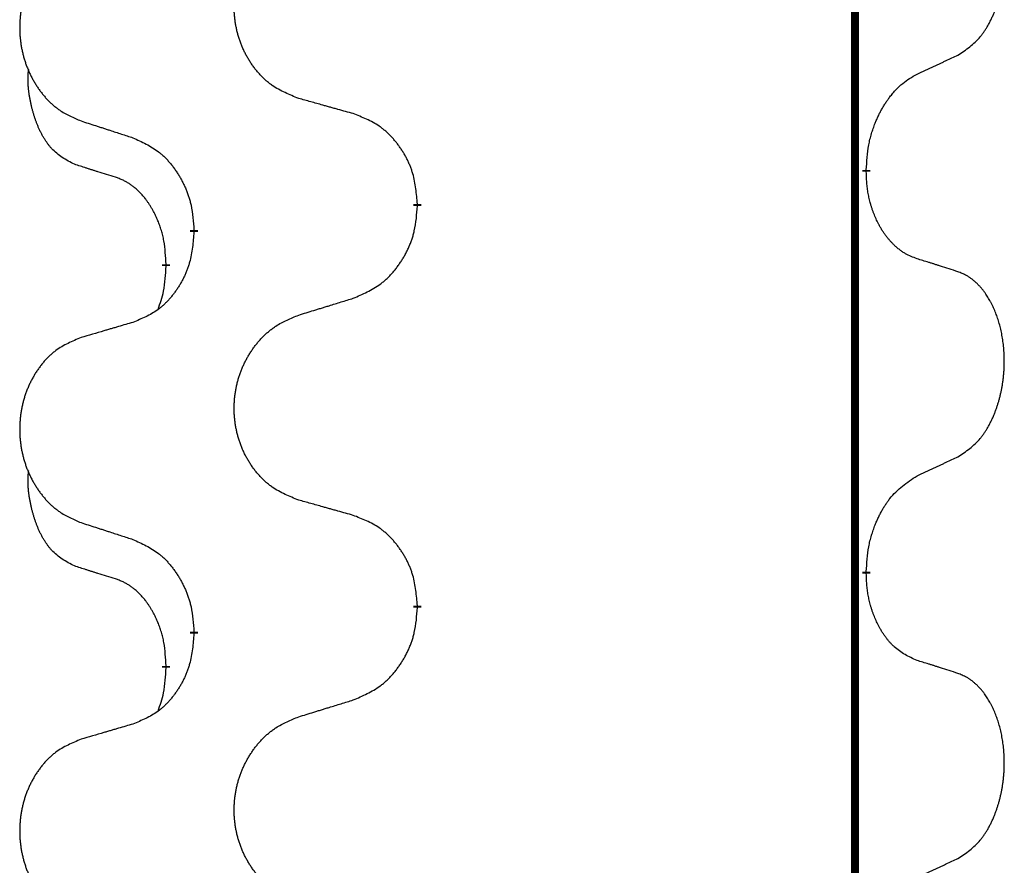
# Model space of a CAD drawing. Units: millimetres. Extents: x -653 to 1319, y -122 to 543.
# Drawn here: x 38 to 45, y 311 to 318 of the extents above; entities that cross this region are included whole.
import ezdxf

# ---------------------------------------------------------------- set-up
doc = ezdxf.new("R2010")
doc.units = ezdxf.units.MM
doc.linetypes.add('SLD_Durchgehend', pattern=[0, 0, 0])

# ---------------------------------------------------------------- blocks, each defined once
blk = doc.blocks.new('HL50FU-0-140', base_point=(332.9061, 210.2994))
at = {"color": 7, "linetype": 'SLD_Durchgehend', "const_width": 0.0625}
for points in [[(44.1862, 468.9323), (44.1862, 305.0323)], [(44.2763, 316.3373), (44.2763, 316.3223)], [(40.7271, 316.0683), (40.7271, 316.0533)], [(38.9602, 315.8464), (38.9602, 315.8614)], [(38.7401, 315.5924), (38.7401, 315.5774)], [(44.2763, 313.1623), (44.2763, 313.1473)], [(40.7271, 312.8933), (40.7271, 312.8783)], [(38.9602, 312.6714), (38.9602, 312.6864)], [(38.7401, 312.4174), (38.7401, 312.4024)]]:
    blk.add_lwpolyline(points, dxfattribs=at)
at = {"color": 7, "linetype": 'SLD_Durchgehend'}
for points, knots in [([(45.0001, 317.2453), (45.0322, 317.2661), (45.0964, 317.3077), (45.1587, 317.3667), (45.1933, 317.4101), (45.2084, 317.4312), (45.2226, 317.4529), (45.2365, 317.476), (45.2501, 317.5005), (45.2632, 317.5264), (45.2755, 317.5527), (45.2865, 317.5784), (45.2964, 317.6033), (45.3053, 317.6275), (45.3135, 317.6518), (45.3213, 317.6769), (45.3286, 317.7027), (45.3354, 317.7293), (45.3416, 317.756), (45.3471, 317.7834), (45.3521, 317.8115), (45.3564, 317.8402), (45.3599, 317.8691), (45.3628, 317.8982), (45.3651, 317.9277), (45.3665, 317.9574), (45.3673, 317.9872), (45.3673, 318.0157), (45.3666, 318.0427), (45.3654, 318.0685), (45.3636, 318.0942), (45.3613, 318.1196), (45.3584, 318.1447), (45.355, 318.1696), (45.3511, 318.1944), (45.3466, 318.2184), (45.3418, 318.2417), (45.3365, 318.2642), (45.3308, 318.2866), (45.3246, 318.3084), (45.3181, 318.3297), (45.3112, 318.3503), (45.3038, 318.3707), (45.2959, 318.3911), (45.2874, 318.4114), (45.2783, 318.4315), (45.2686, 318.4514), (45.2586, 318.4704), (45.2483, 318.4886), (45.2378, 318.5059), (45.2268, 318.523), (45.214, 318.5416), (45.1992, 318.5614), (45.182, 318.5823), (45.1638, 318.6024), (45.1453, 318.6206), (45.1266, 318.6371), (45.1079, 318.6519), (45.0883, 318.6654), (45.0641, 318.6799), (45.0346, 318.6939), (45.0116, 318.7031), (45.0001, 318.7077)], [0, 0, 0, 0, 0.114626, 0.229253, 0.255136, 0.281028, 0.306957, 0.332884, 0.361934, 0.390985, 0.420018, 0.449052, 0.474762, 0.500472, 0.526183, 0.551894, 0.5793, 0.606707, 0.634112, 0.661518, 0.690573, 0.719628, 0.748686, 0.777743, 0.807529, 0.837316, 0.867099, 0.896882, 0.922639, 0.948395, 0.974152, 0.999908, 1.024987, 1.050066, 1.075144, 1.100222, 1.123355, 1.146488, 1.16962, 1.192753, 1.214494, 1.236235, 1.257976, 1.279718, 1.301816, 1.323914, 1.34601, 1.368106, 1.38839, 1.408673, 1.42896, 1.449249, 1.476285, 1.503323, 1.530378, 1.557432, 1.581269, 1.605108, 1.628896, 1.652672, 1.68974, 1.726808, 1.726808, 1.726808, 1.726808]), ([(39.7886, 316.9026), (39.7524, 316.917), (39.6798, 316.9459), (39.6019, 316.9881), (39.5544, 317.0233), (39.5312, 317.0425), (39.509, 317.0629), (39.4876, 317.0846), (39.4671, 317.1074), (39.4473, 317.1313), (39.4287, 317.1561), (39.411, 317.1816), (39.3945, 317.2077), (39.3789, 317.2343), (39.3644, 317.2616), (39.351, 317.2895), (39.3386, 317.3181), (39.3273, 317.3472), (39.3171, 317.3768), (39.3081, 317.4066), (39.3004, 317.4367), (39.2938, 317.4671), (39.2884, 317.4976), (39.2841, 317.5284), (39.281, 317.5594), (39.279, 317.5906), (39.2782, 317.6218), (39.2786, 317.6529), (39.2801, 317.684), (39.2828, 317.715), (39.2867, 317.7458), (39.2916, 317.7764), (39.2977, 317.8067), (39.3049, 317.8366), (39.3132, 317.8663), (39.3226, 317.8956), (39.3332, 317.9245), (39.3448, 317.953), (39.3575, 317.981), (39.3713, 318.0084), (39.386, 318.0351), (39.4016, 318.0611), (39.4182, 318.0865), (39.4357, 318.1114), (39.4543, 318.1356), (39.4738, 318.1591), (39.4942, 318.1818), (39.5155, 318.2034), (39.5375, 318.2239), (39.5602, 318.2431), (39.5838, 318.2612), (39.6276, 318.2914), (39.6958, 318.3272), (39.7577, 318.3524), (39.7886, 318.365)], [0, 0, 0, 0, 0.117086, 0.234172, 0.26425, 0.294342, 0.324476, 0.354607, 0.385625, 0.416644, 0.447649, 0.478654, 0.509524, 0.540393, 0.571263, 0.602133, 0.633372, 0.664611, 0.695847, 0.727084, 0.758108, 0.789132, 0.820159, 0.851185, 0.8824, 0.913614, 0.944827, 0.97604, 1.007095, 1.038151, 1.069208, 1.100265, 1.131069, 1.161872, 1.192674, 1.223475, 1.254222, 1.284969, 1.315717, 1.346465, 1.376816, 1.407167, 1.437517, 1.467868, 1.498416, 1.528964, 1.559522, 1.59008, 1.619832, 1.649585, 1.679305, 1.709013, 1.809224, 1.909434, 1.909434, 1.909434, 1.909434]), ([(38.0679, 318.1871), (38.0333, 318.1726), (37.9641, 318.1436), (37.8901, 318.1014), (37.8451, 318.0663), (37.823, 318.0471), (37.802, 318.0267), (37.7817, 318.0051), (37.7621, 317.9822), (37.7433, 317.9582), (37.7256, 317.9335), (37.7088, 317.9081), (37.6931, 317.882), (37.6783, 317.8552), (37.6645, 317.828), (37.6518, 317.8001), (37.64, 317.7715), (37.6292, 317.7424), (37.6195, 317.7129), (37.611, 317.683), (37.6036, 317.6529), (37.5974, 317.6226), (37.5922, 317.592), (37.5882, 317.5612), (37.5852, 317.5303), (37.5833, 317.4991), (37.5826, 317.4679), (37.5829, 317.4367), (37.5844, 317.4057), (37.587, 317.3747), (37.5906, 317.3439), (37.5953, 317.3133), (37.6011, 317.2831), (37.608, 317.2531), (37.6159, 317.2234), (37.6248, 317.1941), (37.6348, 317.1652), (37.6459, 317.1368), (37.658, 317.1088), (37.671, 317.0814), (37.685, 317.0547), (37.6998, 317.0287), (37.7156, 317.0032), (37.7323, 316.9784), (37.7499, 316.9542), (37.7684, 316.9307), (37.7879, 316.908), (37.8081, 316.8864), (37.829, 316.8659), (37.8506, 316.8467), (37.873, 316.8285), (37.9146, 316.7984), (37.9794, 316.7626), (38.0384, 316.7373), (38.0679, 316.7247)], [0, 0, 0, 0, 0.112481, 0.224961, 0.254205, 0.283463, 0.312765, 0.342064, 0.372505, 0.402946, 0.433372, 0.463798, 0.494314, 0.52483, 0.555347, 0.585864, 0.616922, 0.647981, 0.679038, 0.710095, 0.741061, 0.772027, 0.802995, 0.833963, 0.865172, 0.896381, 0.927588, 0.958795, 0.989832, 1.020868, 1.051906, 1.082944, 1.113652, 1.144359, 1.175065, 1.20577, 1.236283, 1.266796, 1.29731, 1.327824, 1.357761, 1.387698, 1.417635, 1.447572, 1.477483, 1.507394, 1.537316, 1.567238, 1.596112, 1.624989, 1.653829, 1.682658, 1.778901, 1.875145, 1.875145, 1.875145, 1.875145]), ([(44.6771, 317.0941), (44.6998, 317.1047), (44.7453, 317.1258), (44.7947, 317.1488), (44.8252, 317.1631), (44.8369, 317.1685), (44.8485, 317.174), (44.8602, 317.1794), (44.8719, 317.1849), (44.8835, 317.1904), (44.8952, 317.1959), (44.9185, 317.2068), (44.9535, 317.2233), (44.9846, 317.2379), (45.0001, 317.2453)], [0, 0, 0, 0, 0.075268, 0.1505361, 0.163415, 0.176294, 0.1891729, 0.2020518, 0.2149361, 0.2278204, 0.2407047, 0.253589, 0.3051493, 0.3567097, 0.3567097, 0.3567097, 0.3567097]), ([(38.0162, 316.382), (37.9834, 316.3988), (37.9177, 316.4323), (37.8543, 316.4848), (37.82, 316.5241), (37.8059, 316.5421), (37.7926, 316.5608), (37.7796, 316.5808), (37.7668, 316.6021), (37.7545, 316.6246), (37.7429, 316.6476), (37.7325, 316.6703), (37.723, 316.6927), (37.7144, 316.7147), (37.7064, 316.7368), (37.6988, 316.7598), (37.6916, 316.7835), (37.6847, 316.8079), (37.6784, 316.8325), (37.6725, 316.8578), (37.6669, 316.8837), (37.6619, 316.9104), (37.6576, 316.9371), (37.654, 316.9641), (37.6512, 316.9915), (37.6493, 317.019), (37.6486, 317.0467), (37.649, 317.0755), (37.6509, 317.1055), (37.6527, 317.1262), (37.6537, 317.1366)], [0, 0, 0, 0, 0.1104767, 0.2209534, 0.2438284, 0.2667114, 0.2896326, 0.3125527, 0.3382849, 0.3640175, 0.389731, 0.4154442, 0.4390192, 0.4625939, 0.4861716, 0.5097495, 0.5351329, 0.5605162, 0.5859001, 0.6112844, 0.6383739, 0.665463, 0.6925584, 0.7196538, 0.7472958, 0.7749392, 0.8025614, 0.830178, 0.8614107, 0.8926434, 0.8926434, 0.8926434, 0.8926434]), ([(44.2763, 316.3373), (44.2783, 316.3703), (44.2823, 316.4362), (44.2907, 316.5097), (44.3001, 316.5572), (44.3052, 316.5797), (44.3109, 316.6021), (44.3172, 316.6239), (44.3238, 316.6451), (44.3308, 316.6657), (44.3383, 316.6862), (44.3455, 316.7047), (44.3523, 316.7212), (44.3585, 316.7358), (44.365, 316.7503), (44.3716, 316.7645), (44.3783, 316.7783), (44.3851, 316.7917), (44.3921, 316.805), (44.3993, 316.8181), (44.4067, 316.831), (44.4142, 316.8436), (44.422, 316.8561), (44.4298, 316.8683), (44.4378, 316.8801), (44.4458, 316.8916), (44.454, 316.903), (44.4634, 316.9156), (44.4742, 316.9293), (44.4863, 316.9442), (44.4989, 316.9587), (44.5116, 316.9725), (44.5243, 316.9857), (44.5372, 316.9981), (44.5504, 317.01), (44.5766, 317.0321), (44.6185, 317.0611), (44.6575, 317.0831), (44.6771, 317.0941)], [0, 0, 0, 0, 0.0991282, 0.1982564, 0.2213364, 0.2444198, 0.2675097, 0.2905986, 0.3124155, 0.3342326, 0.3560477, 0.3778625, 0.3937396, 0.4096165, 0.4254924, 0.4413683, 0.4564266, 0.4714849, 0.4865433, 0.5016016, 0.5163074, 0.5310131, 0.5457186, 0.560424, 0.5744366, 0.5884492, 0.6024624, 0.6164759, 0.6356831, 0.6548906, 0.6741031, 0.6933153, 0.7111448, 0.728975, 0.7467928, 0.764607, 0.8318377, 0.8990683, 0.8990683, 0.8990683, 0.8990683]), ([(40.2199, 316.7821), (40.1998, 316.7877), (40.1596, 316.7989), (40.1143, 316.8115), (40.0841, 316.8199), (40.0691, 316.8241), (40.054, 316.8283), (40.0389, 316.8326), (40.0238, 316.8368), (40.0087, 316.841), (39.9937, 316.8452), (39.9519, 316.8569), (39.8836, 316.876), (39.8203, 316.8937), (39.7886, 316.9026)], [0, 0, 0, 0, 0.0626283, 0.1252565, 0.140914, 0.1565714, 0.1722289, 0.1878864, 0.2035442, 0.219202, 0.2348598, 0.2505176, 0.3491531, 0.4477886, 0.4477886, 0.4477886, 0.4477886]), ([(40.7271, 316.0683), (40.7236, 316.1085), (40.7166, 316.1888), (40.7003, 316.2782), (40.6822, 316.3356), (40.672, 316.3635), (40.6605, 316.391), (40.6478, 316.4178), (40.634, 316.4441), (40.6193, 316.4697), (40.6036, 316.4948), (40.587, 316.5191), (40.5696, 316.5428), (40.5515, 316.5657), (40.5324, 316.5879), (40.5126, 316.6091), (40.4922, 316.6291), (40.471, 316.6481), (40.449, 316.666), (40.4029, 316.6996), (40.3266, 316.7403), (40.2555, 316.7682), (40.2199, 316.7821)], [0, 0, 0, 0, 0.1209346, 0.2418691, 0.2715902, 0.3013222, 0.3310797, 0.3608342, 0.3904011, 0.4199685, 0.4495293, 0.4790908, 0.5083301, 0.5375686, 0.5668172, 0.5960652, 0.6244344, 0.6528069, 0.6811435, 0.7094671, 0.8241186, 0.93877, 0.93877, 0.93877, 0.93877]), ([(38.0679, 316.7247), (38.0869, 316.7185), (38.1249, 316.7062), (38.1676, 316.6924), (38.1961, 316.6831), (38.2104, 316.6785), (38.2246, 316.6739), (38.2389, 316.6693), (38.2531, 316.6647), (38.2674, 316.66), (38.2816, 316.6554), (38.3215, 316.6425), (38.3869, 316.6213), (38.4476, 316.6016), (38.478, 316.5917)], [0, 0, 0, 0, 0.0599168, 0.1198336, 0.1348129, 0.1497923, 0.1647716, 0.179751, 0.1947305, 0.2097099, 0.2246894, 0.2396689, 0.3353723, 0.4310757, 0.4310757, 0.4310757, 0.4310757]), ([(38.478, 316.5917), (38.5132, 316.5758), (38.5838, 316.544), (38.659, 316.4983), (38.7045, 316.461), (38.7267, 316.4405), (38.7478, 316.419), (38.7682, 316.3961), (38.7879, 316.3721), (38.8067, 316.3469), (38.8245, 316.3209), (38.8414, 316.2943), (38.8573, 316.2669), (38.8722, 316.239), (38.8861, 316.2104), (38.8989, 316.1812), (38.9105, 316.1514), (38.9208, 316.121), (38.9298, 316.0902), (38.9427, 316.0372), (38.9534, 315.9607), (38.9579, 315.8945), (38.9602, 315.8614)], [0, 0, 0, 0, 0.1161018, 0.2322037, 0.2623496, 0.2925108, 0.3227169, 0.3529195, 0.3843764, 0.415834, 0.4472779, 0.4787225, 0.5104414, 0.5421594, 0.5738837, 0.6056077, 0.6377093, 0.6698134, 0.7018938, 0.7339652, 0.8335001, 0.9330351, 0.9330351, 0.9330351, 0.9330351]), ([(38.3393, 316.2798), (38.3162, 316.2869), (38.27, 316.301), (38.22, 316.3165), (38.1892, 316.3262), (38.1777, 316.3298), (38.1662, 316.3335), (38.1546, 316.3371), (38.1431, 316.3408), (38.1315, 316.3445), (38.12, 316.3482), (38.0969, 316.3557), (38.0623, 316.3669), (38.0316, 316.377), (38.0162, 316.382)], [0, 0, 0, 0, 0.072467, 0.1449339, 0.1570396, 0.1691453, 0.181251, 0.1933566, 0.2054742, 0.2175917, 0.2297093, 0.2418268, 0.2903502, 0.3388736, 0.3388736, 0.3388736, 0.3388736]), ([(44.6771, 315.6349), (44.6615, 315.6408), (44.6305, 315.6527), (44.5963, 315.669), (44.5742, 315.6821), (44.5628, 315.6895), (44.5516, 315.6972), (44.5405, 315.7055), (44.5293, 315.7143), (44.5182, 315.7236), (44.5074, 315.7332), (44.4946, 315.7452), (44.48, 315.7597), (44.4639, 315.7771), (44.4485, 315.7951), (44.4332, 315.8144), (44.4182, 315.8349), (44.4036, 315.8568), (44.3898, 315.8792), (44.3776, 315.9008), (44.3669, 315.9215), (44.3573, 315.9411), (44.3484, 315.961), (44.3397, 315.9816), (44.3314, 316.0032), (44.3236, 316.0255), (44.3163, 316.048), (44.3099, 316.0698), (44.3043, 316.0907), (44.2994, 316.1108), (44.295, 316.1311), (44.291, 316.1516), (44.2875, 316.1726), (44.2844, 316.1939), (44.2819, 316.2153), (44.2792, 316.2438), (44.2774, 316.2795), (44.2766, 316.308), (44.2763, 316.3223)], [0, 0, 0, 0, 0.049883, 0.099766, 0.1133446, 0.1269258, 0.1405146, 0.1541029, 0.1685793, 0.1830557, 0.1975313, 0.2120076, 0.2356798, 0.2593535, 0.2830335, 0.3067132, 0.3330166, 0.3593211, 0.3856242, 0.4119266, 0.4337306, 0.455534, 0.4773354, 0.4991371, 0.5228108, 0.5464846, 0.5701588, 0.5938329, 0.6145253, 0.6352175, 0.6559101, 0.6766027, 0.698136, 0.7196696, 0.7411988, 0.7627266, 0.8055439, 0.8483613, 0.8483613, 0.8483613, 0.8483613]), ([(38.7401, 315.5924), (38.7383, 315.6231), (38.7349, 315.6844), (38.7272, 315.7527), (38.7186, 315.797), (38.7139, 315.818), (38.7086, 315.8389), (38.7028, 315.8592), (38.6966, 315.879), (38.69, 315.8981), (38.683, 315.9171), (38.6747, 315.9379), (38.6651, 315.9603), (38.6538, 315.9842), (38.6418, 316.0077), (38.6294, 316.0301), (38.6167, 316.0512), (38.6037, 316.0713), (38.59, 316.0908), (38.5744, 316.1117), (38.5564, 316.1336), (38.5359, 316.1562), (38.5142, 316.1776), (38.4922, 316.197), (38.4699, 316.2144), (38.4477, 316.2297), (38.4246, 316.2436), (38.3988, 316.2568), (38.3702, 316.2687), (38.3496, 316.2761), (38.3393, 316.2798)], [0, 0, 0, 0, 0.0921911, 0.1843821, 0.20591, 0.2274409, 0.2489766, 0.2705115, 0.2907895, 0.3110675, 0.3313472, 0.3516275, 0.3780441, 0.4044611, 0.4308749, 0.4572883, 0.4811357, 0.5049824, 0.5288358, 0.5526907, 0.5831984, 0.6137075, 0.6442319, 0.6747535, 0.7017613, 0.7287719, 0.7557302, 0.7826753, 0.8155538, 0.8484323, 0.8484323, 0.8484323, 0.8484323]), ([(40.2199, 315.3229), (40.2569, 315.3388), (40.3308, 315.3705), (40.41, 315.4161), (40.458, 315.4536), (40.4813, 315.474), (40.5036, 315.4956), (40.5251, 315.5185), (40.5458, 315.5425), (40.5656, 315.5677), (40.5843, 315.5937), (40.602, 315.6203), (40.6188, 315.6477), (40.6345, 315.6756), (40.6491, 315.7042), (40.6625, 315.7334), (40.6747, 315.7632), (40.6856, 315.7936), (40.6951, 315.8244), (40.7086, 315.8774), (40.7199, 315.954), (40.7247, 316.0202), (40.7271, 316.0533)], [0, 0, 0, 0, 0.1207225, 0.241445, 0.272411, 0.3033922, 0.334416, 0.3654362, 0.3974567, 0.4294779, 0.4614868, 0.4934965, 0.5255609, 0.5576245, 0.5896947, 0.6217645, 0.6540243, 0.6862868, 0.7185226, 0.7507482, 0.8503626, 0.9499769, 0.9499769, 0.9499769, 0.9499769]), ([(38.9602, 315.8464), (38.9569, 315.8063), (38.9503, 315.726), (38.9348, 315.6366), (38.9176, 315.5791), (38.9078, 315.5512), (38.8969, 315.5238), (38.8848, 315.4969), (38.8718, 315.4707), (38.8578, 315.4451), (38.8428, 315.42), (38.827, 315.3956), (38.8105, 315.372), (38.7933, 315.3491), (38.7752, 315.3269), (38.7564, 315.3057), (38.7369, 315.2856), (38.7169, 315.2667), (38.6959, 315.2488), (38.6522, 315.2153), (38.5797, 315.1745), (38.5119, 315.1465), (38.478, 315.1325)], [0, 0, 0, 0, 0.1207923, 0.2415845, 0.2711145, 0.3006544, 0.3302167, 0.3597763, 0.388964, 0.418152, 0.4473341, 0.4765167, 0.5051788, 0.5338402, 0.5625129, 0.591185, 0.618755, 0.6463281, 0.6738633, 0.7013854, 0.8115011, 0.9216168, 0.9216168, 0.9216168, 0.9216168]), ([(45.0001, 315.5327), (44.9771, 315.5402), (44.931, 315.5552), (44.8811, 315.5714), (44.8503, 315.5812), (44.8387, 315.5848), (44.8272, 315.5885), (44.8157, 315.5921), (44.8041, 315.5958), (44.7926, 315.5994), (44.781, 315.603), (44.7579, 315.6101), (44.7233, 315.6208), (44.6925, 315.6302), (44.6771, 315.6349)], [0, 0, 0, 0, 0.0726997, 0.1453994, 0.1575073, 0.1696152, 0.1817231, 0.193831, 0.205927, 0.2180229, 0.2301189, 0.2422149, 0.2905443, 0.3388737, 0.3388737, 0.3388737, 0.3388737]), ([(38.6764, 315.2349), (38.685, 315.2586), (38.7021, 315.3061), (38.7242, 315.3869), (38.7349, 315.4781), (38.7384, 315.5443), (38.7401, 315.5774)], [0, 0, 0, 0, 0.0756193, 0.1512387, 0.250723, 0.3502073, 0.3502073, 0.3502073, 0.3502073]), ([(45.0001, 314.0703), (45.0322, 314.0911), (45.0964, 314.1327), (45.1587, 314.1917), (45.1933, 314.2351), (45.2084, 314.2562), (45.2226, 314.2779), (45.2365, 314.301), (45.2501, 314.3255), (45.2632, 314.3514), (45.2755, 314.3777), (45.2865, 314.4034), (45.2964, 314.4283), (45.3053, 314.4525), (45.3135, 314.4768), (45.3213, 314.5019), (45.3286, 314.5277), (45.3354, 314.5543), (45.3416, 314.581), (45.3471, 314.6084), (45.3521, 314.6365), (45.3564, 314.6652), (45.3599, 314.6941), (45.3628, 314.7232), (45.3651, 314.7527), (45.3665, 314.7824), (45.3673, 314.8122), (45.3673, 314.8407), (45.3666, 314.8677), (45.3654, 314.8935), (45.3636, 314.9192), (45.3613, 314.9446), (45.3584, 314.9697), (45.355, 314.9946), (45.3511, 315.0194), (45.3466, 315.0434), (45.3418, 315.0667), (45.3365, 315.0892), (45.3308, 315.1116), (45.3246, 315.1334), (45.3181, 315.1547), (45.3112, 315.1753), (45.3038, 315.1957), (45.2959, 315.2161), (45.2874, 315.2364), (45.2783, 315.2565), (45.2686, 315.2764), (45.2586, 315.2954), (45.2483, 315.3136), (45.2378, 315.3309), (45.2268, 315.348), (45.214, 315.3666), (45.1992, 315.3864), (45.182, 315.4073), (45.1638, 315.4274), (45.1453, 315.4456), (45.1266, 315.4621), (45.1079, 315.4769), (45.0883, 315.4904), (45.0641, 315.5049), (45.0346, 315.5189), (45.0116, 315.5281), (45.0001, 315.5327)], [0, 0, 0, 0, 0.114626, 0.229253, 0.255136, 0.281028, 0.306957, 0.332884, 0.361934, 0.390985, 0.420018, 0.449052, 0.474762, 0.500472, 0.526183, 0.551894, 0.5793, 0.606707, 0.634112, 0.661518, 0.690573, 0.719628, 0.748686, 0.777743, 0.807529, 0.837316, 0.867099, 0.896882, 0.922639, 0.948395, 0.974152, 0.999908, 1.024987, 1.050066, 1.075144, 1.100222, 1.123355, 1.146488, 1.16962, 1.192753, 1.214494, 1.236235, 1.257976, 1.279718, 1.301816, 1.323914, 1.34601, 1.368106, 1.38839, 1.408673, 1.42896, 1.449249, 1.476285, 1.503323, 1.530378, 1.557432, 1.581269, 1.605108, 1.628896, 1.652672, 1.68974, 1.726808, 1.726808, 1.726808, 1.726808]), ([(39.7886, 315.19), (39.8086, 315.1962), (39.8486, 315.2085), (39.8935, 315.2223), (39.9235, 315.2316), (39.9385, 315.2362), (39.9535, 315.2408), (39.9685, 315.2454), (39.9834, 315.25), (39.9984, 315.2546), (40.0134, 315.2593), (40.0553, 315.2722), (40.1242, 315.2934), (40.188, 315.3131), (40.2199, 315.3229)], [0, 0, 0, 0, 0.062728, 0.1254559, 0.141138, 0.1568202, 0.1725023, 0.1881844, 0.2038666, 0.2195488, 0.235231, 0.2509132, 0.3511056, 0.4512981, 0.4512981, 0.4512981, 0.4512981]), ([(38.478, 315.1325), (38.4588, 315.127), (38.4206, 315.1158), (38.3776, 315.1032), (38.3489, 315.0947), (38.3345, 315.0905), (38.3202, 315.0863), (38.3059, 315.0821), (38.2915, 315.0779), (38.2772, 315.0737), (38.2629, 315.0695), (38.2232, 315.0578), (38.1582, 315.0387), (38.098, 315.0209), (38.0679, 315.0121)], [0, 0, 0, 0, 0.0597754, 0.1195507, 0.1344951, 0.1494396, 0.164384, 0.1793284, 0.1942733, 0.2092182, 0.2241631, 0.239108, 0.3332541, 0.4274002, 0.4274002, 0.4274002, 0.4274002]), ([(39.7886, 313.7276), (39.7524, 313.742), (39.6798, 313.7709), (39.6019, 313.8131), (39.5544, 313.8483), (39.5312, 313.8675), (39.509, 313.8879), (39.4876, 313.9096), (39.4671, 313.9324), (39.4473, 313.9563), (39.4287, 313.9811), (39.411, 314.0066), (39.3945, 314.0327), (39.3789, 314.0593), (39.3644, 314.0866), (39.351, 314.1145), (39.3386, 314.1431), (39.3273, 314.1722), (39.3171, 314.2018), (39.3081, 314.2316), (39.3004, 314.2617), (39.2938, 314.2921), (39.2884, 314.3226), (39.2841, 314.3534), (39.281, 314.3844), (39.279, 314.4156), (39.2782, 314.4468), (39.2786, 314.4779), (39.2801, 314.509), (39.2828, 314.54), (39.2867, 314.5708), (39.2916, 314.6014), (39.2977, 314.6317), (39.3049, 314.6616), (39.3132, 314.6913), (39.3226, 314.7206), (39.3332, 314.7495), (39.3448, 314.778), (39.3575, 314.806), (39.3713, 314.8334), (39.386, 314.8601), (39.4016, 314.8861), (39.4182, 314.9115), (39.4357, 314.9364), (39.4543, 314.9606), (39.4738, 314.9841), (39.4942, 315.0068), (39.5155, 315.0284), (39.5375, 315.0489), (39.5602, 315.0681), (39.5838, 315.0862), (39.6276, 315.1164), (39.6958, 315.1522), (39.7577, 315.1774), (39.7886, 315.19)], [0, 0, 0, 0, 0.117086, 0.234172, 0.26425, 0.294342, 0.324476, 0.354607, 0.385625, 0.416644, 0.447649, 0.478654, 0.509524, 0.540393, 0.571263, 0.602133, 0.633372, 0.664611, 0.695847, 0.727084, 0.758108, 0.789132, 0.820159, 0.851185, 0.8824, 0.913614, 0.944827, 0.97604, 1.007095, 1.038151, 1.069208, 1.100265, 1.131069, 1.161872, 1.192674, 1.223475, 1.254222, 1.284969, 1.315717, 1.346465, 1.376816, 1.407167, 1.437517, 1.467868, 1.498416, 1.528964, 1.559522, 1.59008, 1.619832, 1.649585, 1.679305, 1.709013, 1.809224, 1.909434, 1.909434, 1.909434, 1.909434]), ([(38.0679, 315.0121), (38.0333, 314.9976), (37.9641, 314.9686), (37.8901, 314.9264), (37.8451, 314.8913), (37.823, 314.8721), (37.802, 314.8517), (37.7817, 314.8301), (37.7621, 314.8072), (37.7433, 314.7832), (37.7256, 314.7585), (37.7088, 314.7331), (37.6931, 314.707), (37.6783, 314.6802), (37.6645, 314.653), (37.6518, 314.6251), (37.64, 314.5965), (37.6292, 314.5674), (37.6195, 314.5379), (37.611, 314.508), (37.6036, 314.4779), (37.5974, 314.4476), (37.5922, 314.417), (37.5882, 314.3862), (37.5852, 314.3553), (37.5833, 314.3241), (37.5826, 314.2929), (37.5829, 314.2617), (37.5844, 314.2307), (37.587, 314.1997), (37.5906, 314.1689), (37.5953, 314.1383), (37.6011, 314.1081), (37.608, 314.0781), (37.6159, 314.0484), (37.6248, 314.0191), (37.6348, 313.9902), (37.6459, 313.9618), (37.658, 313.9338), (37.671, 313.9064), (37.685, 313.8797), (37.6998, 313.8537), (37.7156, 313.8282), (37.7323, 313.8034), (37.7499, 313.7792), (37.7684, 313.7557), (37.7879, 313.733), (37.8081, 313.7114), (37.829, 313.6909), (37.8506, 313.6717), (37.873, 313.6535), (37.9146, 313.6234), (37.9794, 313.5876), (38.0384, 313.5623), (38.0679, 313.5497)], [0, 0, 0, 0, 0.112481, 0.224961, 0.254205, 0.283463, 0.312765, 0.342064, 0.372505, 0.402946, 0.433372, 0.463798, 0.494314, 0.52483, 0.555347, 0.585864, 0.616922, 0.647981, 0.679038, 0.710095, 0.741061, 0.772027, 0.802995, 0.833963, 0.865172, 0.896381, 0.927588, 0.958795, 0.989832, 1.020868, 1.051906, 1.082944, 1.113652, 1.144359, 1.175065, 1.20577, 1.236283, 1.266796, 1.29731, 1.327824, 1.357761, 1.387698, 1.417635, 1.447572, 1.477483, 1.507394, 1.537316, 1.567238, 1.596112, 1.624989, 1.653829, 1.682658, 1.778901, 1.875145, 1.875145, 1.875145, 1.875145]), ([(44.6771, 313.9191), (44.6998, 313.9297), (44.7453, 313.9508), (44.7947, 313.9738), (44.8252, 313.9881), (44.8369, 313.9935), (44.8485, 313.999), (44.8602, 314.0044), (44.8719, 314.0099), (44.8835, 314.0154), (44.8952, 314.0209), (44.9185, 314.0318), (44.9535, 314.0483), (44.9846, 314.0629), (45.0001, 314.0703)], [0, 0, 0, 0, 0.075268, 0.1505361, 0.163415, 0.176294, 0.1891729, 0.2020518, 0.2149361, 0.2278204, 0.2407047, 0.253589, 0.3051493, 0.3567097, 0.3567097, 0.3567097, 0.3567097]), ([(38.0162, 313.207), (37.9834, 313.2238), (37.9177, 313.2573), (37.8543, 313.3098), (37.82, 313.3491), (37.8059, 313.3671), (37.7926, 313.3858), (37.7796, 313.4058), (37.7668, 313.4271), (37.7545, 313.4496), (37.7429, 313.4726), (37.7325, 313.4953), (37.723, 313.5177), (37.7144, 313.5397), (37.7064, 313.5618), (37.6988, 313.5848), (37.6916, 313.6085), (37.6847, 313.6329), (37.6784, 313.6575), (37.6725, 313.6828), (37.6669, 313.7087), (37.6619, 313.7354), (37.6576, 313.7621), (37.654, 313.7891), (37.6512, 313.8165), (37.6493, 313.844), (37.6486, 313.8717), (37.649, 313.9005), (37.6509, 313.9305), (37.6527, 313.9512), (37.6537, 313.9616)], [0, 0, 0, 0, 0.1104767, 0.2209534, 0.2438284, 0.2667114, 0.2896326, 0.3125527, 0.3382849, 0.3640175, 0.389731, 0.4154442, 0.4390192, 0.4625939, 0.4861716, 0.5097495, 0.5351329, 0.5605162, 0.5859001, 0.6112844, 0.6383739, 0.665463, 0.6925584, 0.7196538, 0.7472958, 0.7749392, 0.8025614, 0.830178, 0.8614107, 0.8926434, 0.8926434, 0.8926434, 0.8926434]), ([(44.2763, 313.1623), (44.2783, 313.1953), (44.2823, 313.2612), (44.2907, 313.3346), (44.3001, 313.3821), (44.3052, 313.4046), (44.3109, 313.427), (44.3171, 313.4487), (44.3238, 313.47), (44.3308, 313.4907), (44.3383, 313.5112), (44.3474, 313.5346), (44.3583, 313.5607), (44.3713, 313.5894), (44.3852, 313.6177), (44.3996, 313.6445), (44.4143, 313.6699), (44.4293, 313.6937), (44.4452, 313.7169), (44.4849, 313.7692), (44.5593, 313.8421), (44.6378, 313.8934), (44.6771, 313.9191)], [0, 0, 0, 0, 0.0991279, 0.1982558, 0.2212992, 0.2443459, 0.2673984, 0.2904499, 0.3123028, 0.3341557, 0.3560082, 0.3778615, 0.4093786, 0.4408961, 0.4724293, 0.503962, 0.5321252, 0.5602895, 0.5884188, 0.6165402, 0.7571053, 0.8976704, 0.8976704, 0.8976704, 0.8976704]), ([(40.2199, 313.6071), (40.1998, 313.6127), (40.1596, 313.6239), (40.1143, 313.6365), (40.0841, 313.6449), (40.0691, 313.6491), (40.054, 313.6533), (40.0389, 313.6576), (40.0238, 313.6618), (40.0087, 313.666), (39.9937, 313.6702), (39.9519, 313.6819), (39.8836, 313.701), (39.8203, 313.7187), (39.7886, 313.7276)], [0, 0, 0, 0, 0.0626283, 0.1252565, 0.140914, 0.1565714, 0.1722289, 0.1878864, 0.2035442, 0.219202, 0.2348598, 0.2505176, 0.3491531, 0.4477886, 0.4477886, 0.4477886, 0.4477886]), ([(40.7271, 312.8933), (40.7236, 312.9335), (40.7166, 313.0138), (40.7003, 313.1032), (40.6822, 313.1606), (40.672, 313.1885), (40.6605, 313.216), (40.6478, 313.2428), (40.634, 313.2691), (40.6193, 313.2947), (40.6036, 313.3198), (40.587, 313.3441), (40.5696, 313.3678), (40.5515, 313.3907), (40.5324, 313.4129), (40.5126, 313.4341), (40.4922, 313.4541), (40.471, 313.4731), (40.449, 313.491), (40.4029, 313.5246), (40.3266, 313.5653), (40.2555, 313.5932), (40.2199, 313.6071)], [0, 0, 0, 0, 0.1209346, 0.2418691, 0.2715902, 0.3013222, 0.3310797, 0.3608342, 0.3904011, 0.4199685, 0.4495293, 0.4790908, 0.5083301, 0.5375686, 0.5668172, 0.5960652, 0.6244344, 0.6528069, 0.6811435, 0.7094671, 0.8241186, 0.93877, 0.93877, 0.93877, 0.93877]), ([(38.0679, 313.5497), (38.0869, 313.5435), (38.1249, 313.5312), (38.1676, 313.5174), (38.1961, 313.5081), (38.2104, 313.5035), (38.2246, 313.4989), (38.2389, 313.4943), (38.2531, 313.4897), (38.2674, 313.485), (38.2816, 313.4804), (38.3215, 313.4675), (38.3869, 313.4463), (38.4476, 313.4266), (38.478, 313.4167)], [0, 0, 0, 0, 0.0599168, 0.1198336, 0.1348129, 0.1497923, 0.1647716, 0.179751, 0.1947305, 0.2097099, 0.2246894, 0.2396689, 0.3353723, 0.4310757, 0.4310757, 0.4310757, 0.4310757]), ([(38.478, 313.4167), (38.5132, 313.4008), (38.5838, 313.369), (38.659, 313.3233), (38.7045, 313.286), (38.7267, 313.2655), (38.7478, 313.244), (38.7682, 313.2211), (38.7879, 313.1971), (38.8067, 313.1719), (38.8245, 313.1459), (38.8414, 313.1193), (38.8573, 313.0919), (38.8722, 313.064), (38.8861, 313.0354), (38.8989, 313.0062), (38.9105, 312.9764), (38.9208, 312.946), (38.9298, 312.9152), (38.9427, 312.8622), (38.9534, 312.7857), (38.9579, 312.7195), (38.9602, 312.6864)], [0, 0, 0, 0, 0.1161018, 0.2322037, 0.2623496, 0.2925108, 0.3227169, 0.3529195, 0.3843764, 0.415834, 0.4472779, 0.4787225, 0.5104414, 0.5421594, 0.5738837, 0.6056077, 0.6377093, 0.6698134, 0.7018938, 0.7339652, 0.8335001, 0.9330351, 0.9330351, 0.9330351, 0.9330351]), ([(38.3393, 313.1048), (38.3162, 313.1119), (38.27, 313.126), (38.22, 313.1415), (38.1892, 313.1512), (38.1777, 313.1548), (38.1662, 313.1585), (38.1546, 313.1621), (38.1431, 313.1658), (38.1315, 313.1695), (38.12, 313.1732), (38.0969, 313.1807), (38.0623, 313.1919), (38.0316, 313.202), (38.0162, 313.207)], [0, 0, 0, 0, 0.072467, 0.1449339, 0.1570396, 0.1691453, 0.181251, 0.1933566, 0.2054742, 0.2175917, 0.2297093, 0.2418268, 0.2903502, 0.3388736, 0.3388736, 0.3388736, 0.3388736]), ([(38.7401, 312.4174), (38.7383, 312.4481), (38.7349, 312.5094), (38.7272, 312.5777), (38.7186, 312.622), (38.7139, 312.643), (38.7086, 312.6639), (38.7028, 312.6842), (38.6966, 312.704), (38.69, 312.7231), (38.683, 312.7421), (38.6747, 312.7629), (38.6651, 312.7853), (38.6538, 312.8092), (38.6418, 312.8327), (38.6294, 312.8551), (38.6167, 312.8762), (38.6037, 312.8963), (38.59, 312.9158), (38.5744, 312.9367), (38.5564, 312.9586), (38.5359, 312.9812), (38.5142, 313.0026), (38.4922, 313.022), (38.4699, 313.0394), (38.4477, 313.0547), (38.4246, 313.0686), (38.3988, 313.0818), (38.3702, 313.0937), (38.3496, 313.1011), (38.3393, 313.1048)], [0, 0, 0, 0, 0.0921911, 0.1843821, 0.20591, 0.2274409, 0.2489766, 0.2705115, 0.2907895, 0.3110675, 0.3313472, 0.3516275, 0.3780441, 0.4044611, 0.4308749, 0.4572883, 0.4811357, 0.5049824, 0.5288358, 0.5526907, 0.5831984, 0.6137075, 0.6442319, 0.6747535, 0.7017613, 0.7287719, 0.7557302, 0.7826753, 0.8155538, 0.8484323, 0.8484323, 0.8484323, 0.8484323]), ([(44.6771, 312.4599), (44.6451, 312.4745), (44.5811, 312.5038), (44.5165, 312.5491), (44.4797, 312.5842), (44.4636, 312.6014), (44.4482, 312.6193), (44.4331, 312.6386), (44.4182, 312.6593), (44.4036, 312.6814), (44.3898, 312.704), (44.3777, 312.7257), (44.3669, 312.7465), (44.3574, 312.7662), (44.3484, 312.7861), (44.3398, 312.8068), (44.3315, 312.8283), (44.3236, 312.8506), (44.3163, 312.873), (44.3099, 312.8948), (44.3043, 312.9157), (44.2994, 312.9358), (44.295, 312.956), (44.291, 312.9766), (44.2875, 312.9976), (44.2844, 313.0189), (44.2819, 313.0403), (44.2792, 313.0688), (44.2774, 313.1045), (44.2766, 313.133), (44.2763, 313.1473)], [0, 0, 0, 0, 0.1054562, 0.2109123, 0.2344291, 0.2579548, 0.2815165, 0.3050767, 0.3315574, 0.3580389, 0.3845049, 0.4109705, 0.4328054, 0.4546397, 0.4764736, 0.4983077, 0.5219471, 0.5455868, 0.5692264, 0.5928659, 0.6135516, 0.634237, 0.6549231, 0.6756092, 0.6971494, 0.71869, 0.740226, 0.7617607, 0.804578, 0.8473954, 0.8473954, 0.8473954, 0.8473954]), ([(40.2199, 312.1479), (40.2569, 312.1638), (40.3308, 312.1955), (40.41, 312.2411), (40.458, 312.2786), (40.4813, 312.299), (40.5036, 312.3206), (40.5251, 312.3435), (40.5458, 312.3675), (40.5656, 312.3927), (40.5843, 312.4187), (40.602, 312.4453), (40.6188, 312.4727), (40.6345, 312.5006), (40.6491, 312.5292), (40.6625, 312.5584), (40.6747, 312.5882), (40.6856, 312.6186), (40.6951, 312.6494), (40.7086, 312.7024), (40.7199, 312.779), (40.7247, 312.8452), (40.7271, 312.8783)], [0, 0, 0, 0, 0.1207225, 0.241445, 0.272411, 0.3033922, 0.334416, 0.3654362, 0.3974567, 0.4294779, 0.4614868, 0.4934965, 0.5255609, 0.5576245, 0.5896947, 0.6217645, 0.6540243, 0.6862868, 0.7185226, 0.7507482, 0.8503626, 0.9499769, 0.9499769, 0.9499769, 0.9499769]), ([(38.9602, 312.6714), (38.9569, 312.6313), (38.9503, 312.551), (38.9348, 312.4616), (38.9176, 312.4041), (38.9078, 312.3762), (38.8969, 312.3488), (38.8848, 312.3219), (38.8718, 312.2957), (38.8578, 312.2701), (38.8428, 312.245), (38.827, 312.2206), (38.8105, 312.197), (38.7933, 312.1741), (38.7752, 312.1519), (38.7564, 312.1307), (38.7369, 312.1106), (38.7169, 312.0917), (38.6959, 312.0738), (38.6522, 312.0403), (38.5797, 311.9995), (38.5119, 311.9715), (38.478, 311.9575)], [0, 0, 0, 0, 0.1207923, 0.2415845, 0.2711145, 0.3006544, 0.3302167, 0.3597763, 0.388964, 0.418152, 0.4473341, 0.4765167, 0.5051788, 0.5338402, 0.5625129, 0.591185, 0.618755, 0.6463281, 0.6738633, 0.7013854, 0.8115011, 0.9216168, 0.9216168, 0.9216168, 0.9216168]), ([(38.6764, 312.0599), (38.685, 312.0836), (38.7021, 312.1311), (38.7242, 312.2119), (38.7349, 312.3031), (38.7384, 312.3693), (38.7401, 312.4024)], [0, 0, 0, 0, 0.0756193, 0.1512387, 0.250723, 0.3502073, 0.3502073, 0.3502073, 0.3502073]), ([(45.0001, 312.3577), (44.9771, 312.3652), (44.931, 312.3802), (44.8811, 312.3964), (44.8503, 312.4062), (44.8387, 312.4098), (44.8272, 312.4135), (44.8157, 312.4171), (44.8041, 312.4208), (44.7926, 312.4244), (44.781, 312.428), (44.7579, 312.4351), (44.7233, 312.4458), (44.6925, 312.4552), (44.6771, 312.4599)], [0, 0, 0, 0, 0.0726997, 0.1453994, 0.1575073, 0.1696152, 0.1817231, 0.193831, 0.205927, 0.2180229, 0.2301189, 0.2422149, 0.2905443, 0.3388737, 0.3388737, 0.3388737, 0.3388737]), ([(45.0001, 310.8953), (45.0322, 310.9161), (45.0964, 310.9577), (45.1587, 311.0167), (45.1933, 311.0601), (45.2084, 311.0812), (45.2226, 311.1029), (45.2365, 311.126), (45.2501, 311.1505), (45.2632, 311.1764), (45.2755, 311.2027), (45.2865, 311.2284), (45.2964, 311.2533), (45.3053, 311.2775), (45.3135, 311.3018), (45.3213, 311.3269), (45.3286, 311.3527), (45.3354, 311.3793), (45.3416, 311.406), (45.3471, 311.4334), (45.3521, 311.4615), (45.3564, 311.4902), (45.3599, 311.5191), (45.3628, 311.5482), (45.3651, 311.5777), (45.3665, 311.6074), (45.3673, 311.6372), (45.3673, 311.6657), (45.3666, 311.6927), (45.3654, 311.7185), (45.3636, 311.7442), (45.3613, 311.7696), (45.3584, 311.7947), (45.355, 311.8196), (45.3511, 311.8444), (45.3466, 311.8684), (45.3418, 311.8917), (45.3365, 311.9142), (45.3308, 311.9366), (45.3246, 311.9584), (45.3181, 311.9797), (45.3112, 312.0003), (45.3038, 312.0207), (45.2959, 312.0411), (45.2874, 312.0614), (45.2783, 312.0815), (45.2686, 312.1014), (45.2586, 312.1204), (45.2483, 312.1386), (45.2378, 312.1559), (45.2268, 312.173), (45.214, 312.1916), (45.1992, 312.2114), (45.182, 312.2323), (45.1638, 312.2524), (45.1453, 312.2706), (45.1266, 312.2871), (45.1079, 312.3019), (45.0883, 312.3154), (45.0641, 312.3299), (45.0346, 312.3439), (45.0116, 312.3531), (45.0001, 312.3577)], [0, 0, 0, 0, 0.114626, 0.229253, 0.255136, 0.281028, 0.306957, 0.332884, 0.361934, 0.390985, 0.420018, 0.449052, 0.474762, 0.500472, 0.526183, 0.551894, 0.5793, 0.606707, 0.634112, 0.661518, 0.690573, 0.719628, 0.748686, 0.777743, 0.807529, 0.837316, 0.867099, 0.896882, 0.922639, 0.948395, 0.974152, 0.999908, 1.024987, 1.050066, 1.075144, 1.100222, 1.123355, 1.146488, 1.16962, 1.192753, 1.214494, 1.236235, 1.257976, 1.279718, 1.301816, 1.323914, 1.34601, 1.368106, 1.38839, 1.408673, 1.42896, 1.449249, 1.476285, 1.503323, 1.530378, 1.557432, 1.581269, 1.605108, 1.628896, 1.652672, 1.68974, 1.726808, 1.726808, 1.726808, 1.726808]), ([(39.7886, 312.015), (39.8086, 312.0212), (39.8486, 312.0335), (39.8935, 312.0473), (39.9235, 312.0566), (39.9385, 312.0612), (39.9535, 312.0658), (39.9685, 312.0704), (39.9834, 312.075), (39.9984, 312.0796), (40.0134, 312.0843), (40.0553, 312.0972), (40.1242, 312.1184), (40.188, 312.1381), (40.2199, 312.1479)], [0, 0, 0, 0, 0.062728, 0.1254559, 0.141138, 0.1568202, 0.1725023, 0.1881844, 0.2038666, 0.2195488, 0.235231, 0.2509132, 0.3511056, 0.4512981, 0.4512981, 0.4512981, 0.4512981]), ([(39.7886, 310.5526), (39.7524, 310.567), (39.6798, 310.5959), (39.6019, 310.6381), (39.5544, 310.6733), (39.5312, 310.6925), (39.509, 310.7129), (39.4876, 310.7346), (39.4671, 310.7574), (39.4473, 310.7813), (39.4287, 310.8061), (39.411, 310.8316), (39.3945, 310.8577), (39.3789, 310.8843), (39.3644, 310.9116), (39.351, 310.9395), (39.3386, 310.9681), (39.3273, 310.9972), (39.3171, 311.0268), (39.3081, 311.0566), (39.3004, 311.0867), (39.2938, 311.1171), (39.2884, 311.1476), (39.2841, 311.1784), (39.281, 311.2094), (39.279, 311.2406), (39.2782, 311.2718), (39.2786, 311.3029), (39.2801, 311.334), (39.2828, 311.365), (39.2867, 311.3958), (39.2916, 311.4264), (39.2977, 311.4567), (39.3049, 311.4866), (39.3132, 311.5163), (39.3226, 311.5456), (39.3332, 311.5745), (39.3448, 311.603), (39.3575, 311.631), (39.3713, 311.6584), (39.386, 311.6851), (39.4016, 311.7111), (39.4182, 311.7365), (39.4357, 311.7614), (39.4543, 311.7856), (39.4738, 311.8091), (39.4942, 311.8318), (39.5155, 311.8534), (39.5375, 311.8739), (39.5602, 311.8931), (39.5838, 311.9112), (39.6276, 311.9414), (39.6958, 311.9772), (39.7577, 312.0024), (39.7886, 312.015)], [0, 0, 0, 0, 0.117086, 0.234172, 0.26425, 0.294342, 0.324476, 0.354607, 0.385625, 0.416644, 0.447649, 0.478654, 0.509524, 0.540393, 0.571263, 0.602133, 0.633372, 0.664611, 0.695847, 0.727084, 0.758108, 0.789132, 0.820159, 0.851185, 0.8824, 0.913614, 0.944827, 0.97604, 1.007095, 1.038151, 1.069208, 1.100265, 1.131069, 1.161872, 1.192674, 1.223475, 1.254222, 1.284969, 1.315717, 1.346465, 1.376816, 1.407167, 1.437517, 1.467868, 1.498416, 1.528964, 1.559522, 1.59008, 1.619832, 1.649585, 1.679305, 1.709013, 1.809224, 1.909434, 1.909434, 1.909434, 1.909434]), ([(38.478, 311.9575), (38.4588, 311.952), (38.4206, 311.9408), (38.3776, 311.9282), (38.3489, 311.9197), (38.3345, 311.9155), (38.3202, 311.9113), (38.3059, 311.9071), (38.2915, 311.9029), (38.2772, 311.8987), (38.2629, 311.8945), (38.2232, 311.8828), (38.1582, 311.8637), (38.098, 311.8459), (38.0679, 311.8371)], [0, 0, 0, 0, 0.0597754, 0.1195507, 0.1344951, 0.1494396, 0.164384, 0.1793284, 0.1942733, 0.2092182, 0.2241631, 0.239108, 0.3332541, 0.4274002, 0.4274002, 0.4274002, 0.4274002]), ([(38.0679, 311.8371), (38.0333, 311.8226), (37.9641, 311.7936), (37.8901, 311.7514), (37.8451, 311.7163), (37.823, 311.6971), (37.802, 311.6767), (37.7817, 311.6551), (37.7621, 311.6322), (37.7433, 311.6082), (37.7256, 311.5835), (37.7088, 311.5581), (37.6931, 311.532), (37.6783, 311.5052), (37.6645, 311.478), (37.6518, 311.4501), (37.64, 311.4215), (37.6292, 311.3924), (37.6195, 311.3629), (37.611, 311.333), (37.6036, 311.3029), (37.5974, 311.2726), (37.5922, 311.242), (37.5882, 311.2112), (37.5852, 311.1803), (37.5833, 311.1491), (37.5826, 311.1179), (37.5829, 311.0867), (37.5844, 311.0557), (37.587, 311.0247), (37.5906, 310.9939), (37.5953, 310.9633), (37.6011, 310.9331), (37.608, 310.9031), (37.6159, 310.8734), (37.6248, 310.8441), (37.6348, 310.8152), (37.6459, 310.7868), (37.658, 310.7588), (37.671, 310.7314), (37.685, 310.7047), (37.6998, 310.6787), (37.7156, 310.6532), (37.7323, 310.6284), (37.7499, 310.6042), (37.7684, 310.5807), (37.7879, 310.558), (37.8081, 310.5364), (37.829, 310.5159), (37.8506, 310.4967), (37.873, 310.4785), (37.9146, 310.4484), (37.9794, 310.4126), (38.0384, 310.3873), (38.0679, 310.3747)], [0, 0, 0, 0, 0.112481, 0.224961, 0.254205, 0.283463, 0.312765, 0.342064, 0.372505, 0.402946, 0.433372, 0.463798, 0.494314, 0.52483, 0.555347, 0.585864, 0.616922, 0.647981, 0.679038, 0.710095, 0.741061, 0.772027, 0.802995, 0.833963, 0.865172, 0.896381, 0.927588, 0.958795, 0.989832, 1.020868, 1.051906, 1.082944, 1.113652, 1.144359, 1.175065, 1.20577, 1.236283, 1.266796, 1.29731, 1.327824, 1.357761, 1.387698, 1.417635, 1.447572, 1.477483, 1.507394, 1.537316, 1.567238, 1.596112, 1.624989, 1.653829, 1.682658, 1.778901, 1.875145, 1.875145, 1.875145, 1.875145]), ([(44.6771, 310.7441), (44.6998, 310.7547), (44.7453, 310.7758), (44.7947, 310.7988), (44.8252, 310.8131), (44.8369, 310.8185), (44.8485, 310.824), (44.8602, 310.8294), (44.8719, 310.8349), (44.8835, 310.8404), (44.8952, 310.8459), (44.9185, 310.8568), (44.9535, 310.8733), (44.9846, 310.8879), (45.0001, 310.8953)], [0, 0, 0, 0, 0.075268, 0.1505361, 0.163415, 0.176294, 0.1891729, 0.2020518, 0.2149361, 0.2278204, 0.2407047, 0.253589, 0.3051493, 0.3567097, 0.3567097, 0.3567097, 0.3567097])]:
    blk.add_open_spline(points, degree=3, knots=knots, dxfattribs=at)

msp = doc.modelspace()

# ---------------------------------------------------------------- block references
msp.add_blockref('HL50FU-0-140', (332.9061, 210.2994))

doc.saveas('drawing.dxf')
